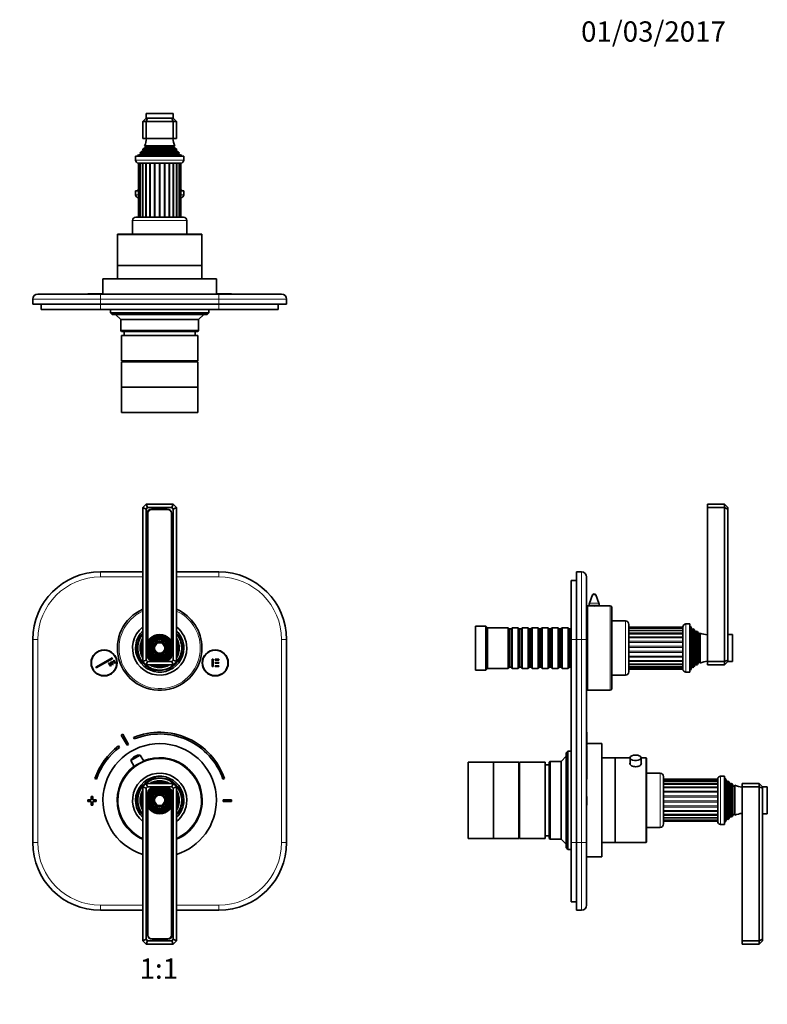
# Model space of a CAD drawing. Units: millimetres. Extents: x 0 to 769, y 0 to 1164.
# Drawn here: x 327 to 769, y 582 to 1164 of the extents above; entities that cross this region are included whole.
import ezdxf
from ezdxf import colors
from ezdxf.entities.mleader import LeaderData, LeaderLine
from ezdxf.enums import TextEntityAlignment as Align
from ezdxf.math import Vec2, Vec3

# ---------------------------------------------------------------- set-up
doc = ezdxf.new("R2010")
doc.units = ezdxf.units.MM
for name, color, linetype in [('DV1_Défaut', 7, 'Continuous'), ('DV2_Défaut', 7, 'Continuous'), ('DV4_Défaut', 7, 'Continuous'), ('Défaut', 7, 'Continuous')]:
    doc.layers.add(name, color=color, linetype=linetype)
doc.styles.add('SEACAD_ArialB', font='arialbd.ttf')

# ---------------------------------------------------------------- blocks, each defined once
blk = doc.blocks.new('_DOT')
at = {"color": 0}
blk.add_line((0, 0), (-1, 0), dxfattribs=at)
at = {"color": 0, "const_width": 0.333}
blk.add_lwpolyline([(-0.1665, 0, 1), (0.1665, 0, 1)], format="xyb", close=True, dxfattribs=at)
blk = doc.blocks.new('SE')
at = {"layer": 'DV1_Défaut', "color": 7, "linetype": 'Continuous', "lineweight": 35}
for p, q in [((399.64, 875.65), (401.64, 877.65)), ((399.64, 784.65), (399.64, 875.65)), ((401.64, 874.82), (399.64, 875.65)), ((401.64, 877.65), (417.64, 877.65)), ((402.47, 875.65), (401.64, 877.65)), ((402.47, 875.65), (401.64, 874.82)), ((401.64, 874.82), (401.64, 785.48)), ((416.82, 875.65), (402.47, 875.65)), ((414.05, 874.8), (404.75, 874.8)), ((414.29, 874.55), (404.99, 874.55)), ((416.82, 875.65), (417.64, 877.65)), ((417.64, 874.82), (416.82, 875.65)), ((417.64, 877.65), (419.64, 875.65)), ((419.64, 875.65), (417.64, 874.82)), ((417.64, 785.48), (417.64, 874.82)), ((419.64, 875.65), (419.64, 784.65)), ((402.25, 872.3), (402.25, 795.71)), ((402.74, 872.3), (402.74, 796.7)), ((416.54, 796.7), (416.54, 872.3)), ((416.55, 796.69), (416.55, 872.3)), ((374.64, 837.65), (399.64, 837.65)), ((419.64, 837.65), (444.64, 837.65)), ((334.64, 677.65), (334.64, 797.65)), ((484.64, 797.65), (484.64, 677.65)), ((371.91, 781.32), (381.66, 786.94)), ((381.91, 786.51), (372.16, 780.89)), ((381.66, 786.94), (381.91, 786.51)), ((402.25, 789.59), (402.25, 788)), ((402.74, 788.6), (402.74, 788)), ((416.54, 788), (416.54, 788.6)), ((416.55, 788), (416.55, 788.62)), ((440.6, 786.06), (440.6, 781.64)), ((441.2, 786.06), (440.6, 786.06)), ((441.2, 781.64), (441.2, 786.06)), ((442.49, 786.06), (444.5, 786.06)), ((442.49, 785.54), (442.49, 786.06)), ((444.5, 786.06), (444.5, 785.54)), ((372.16, 780.89), (371.91, 781.32)), ((379.5, 783.68), (379.93, 783.93)), ((380.5, 781.95), (379.5, 783.68)), ((379.93, 783.93), (380.93, 782.2)), ((380.93, 782.2), (380.5, 781.95)), ((380.8, 784.43), (381.23, 784.68)), ((381.8, 782.7), (380.8, 784.43)), ((381.23, 784.68), (382.23, 782.95)), ((382.23, 782.95), (381.8, 782.7)), ((382.1, 785.18), (382.53, 785.43)), ((383.1, 783.45), (382.1, 785.18)), ((382.53, 785.43), (383.53, 783.7)), ((383.53, 783.7), (383.1, 783.45)), ((401.64, 785.48), (399.64, 784.65)), ((401.64, 782.65), (399.64, 784.65)), ((401.64, 785.48), (402.47, 784.65)), ((401.64, 782.65), (402.47, 784.65)), ((417.64, 782.65), (401.64, 782.65)), ((402.47, 784.65), (416.82, 784.65)), ((404.75, 785.5), (406.06, 785.5)), ((404.99, 785.75), (405.6, 785.75)), ((413.23, 785.5), (414.05, 785.5)), ((413.69, 785.75), (414.29, 785.75)), ((416.82, 784.65), (417.64, 785.48)), ((417.64, 782.65), (416.82, 784.65)), ((419.64, 784.65), (417.64, 785.48)), ((419.64, 784.65), (417.64, 782.65)), ((440.6, 781.64), (441.2, 781.64)), ((444.5, 785.54), (442.49, 785.54)), ((444.5, 784.17), (442.49, 784.17)), ((442.49, 784.17), (442.49, 783.65)), ((442.49, 783.65), (444.5, 783.65)), ((442.49, 782.15), (442.49, 781.64)), ((444.5, 782.15), (442.49, 782.15)), ((442.49, 781.64), (444.5, 781.64)), ((444.5, 783.65), (444.5, 784.17)), ((444.5, 781.64), (444.5, 782.15)), ((386.98, 741.23), (390.44, 735.14)), ((391.31, 735.63), (387.85, 741.72)), ((394.26, 739.81), (394.64, 738.89)), ((385.94, 733.95), (385.34, 734.75)), ((392.54, 726.18), (398.19, 729.39)), ((395.03, 728.62), (394.82, 728.5)), ((400.23, 725.81), (398.19, 729.39)), ((392.54, 726.18), (394.57, 722.6)), ((371.34, 715.51), (372.29, 715.19)), ((399.64, 710.65), (401.64, 712.65)), ((399.64, 619.65), (399.64, 710.65)), ((399.64, 710.65), (401.64, 709.82)), ((401.64, 712.65), (417.64, 712.65)), ((401.64, 712.65), (402.47, 710.65)), ((402.47, 710.65), (401.64, 709.82)), ((416.82, 710.65), (402.47, 710.65)), ((417.64, 712.65), (416.82, 710.65)), ((417.64, 709.82), (416.82, 710.65)), ((417.64, 712.65), (419.64, 710.65)), ((417.64, 709.82), (419.64, 710.65)), ((419.64, 710.65), (419.64, 619.65)), ((447, 715.19), (447.95, 715.51)), ((370.14, 704.85), (369.14, 704.85)), ((369.14, 704.85), (369.14, 702.85)), ((370.14, 702.85), (370.14, 704.85)), ((401.64, 709.82), (401.64, 620.48)), ((402.74, 707.3), (402.74, 706.7)), ((402.74, 707.3), (402.74, 706.69)), ((405.6, 709.55), (404.99, 709.55)), ((406.06, 709.8), (405.24, 709.8)), ((414.54, 709.8), (413.23, 709.8)), ((414.29, 709.55), (413.69, 709.55)), ((416.54, 706.7), (416.54, 707.3)), ((417.04, 705.71), (417.04, 707.3)), ((417.64, 620.48), (417.64, 709.82)), ((369.14, 702.85), (367.14, 702.85)), ((367.14, 702.85), (367.14, 701.85)), ((367.14, 701.85), (369.14, 701.85)), ((369.14, 701.85), (369.14, 699.85)), ((369.14, 699.85), (370.14, 699.85)), ((372.14, 702.85), (370.14, 702.85)), ((370.14, 699.85), (370.14, 701.85)), ((370.14, 701.85), (372.14, 701.85)), ((372.14, 701.85), (372.14, 702.85)), ((402.74, 698.62), (402.74, 623)), ((402.74, 698.6), (402.74, 623)), ((416.54, 623), (416.54, 698.6)), ((417.04, 623), (417.04, 699.59)), ((447.14, 702.85), (447.14, 701.85)), ((452.14, 702.85), (447.14, 702.85)), ((447.14, 701.85), (452.14, 701.85)), ((452.14, 701.85), (452.14, 702.85)), ((399.64, 637.65), (374.64, 637.65)), ((444.64, 637.65), (419.64, 637.65)), ((399.64, 619.65), (401.64, 620.48)), ((401.64, 617.65), (399.64, 619.65)), ((401.64, 620.48), (402.47, 619.65)), ((402.47, 619.65), (401.64, 617.65)), ((417.64, 617.65), (401.64, 617.65)), ((402.47, 619.65), (416.82, 619.65)), ((404.99, 620.75), (414.29, 620.75)), ((405.24, 620.5), (414.54, 620.5)), ((416.82, 619.65), (417.64, 620.48)), ((416.82, 619.65), (417.64, 617.65)), ((417.64, 620.48), (419.64, 619.65)), ((419.64, 619.65), (417.64, 617.65))]:
    blk.add_line(p, q, dxfattribs=at)
at = {"layer": 'DV1_Défaut', "color": 7, "linetype": 'Continuous', "lineweight": 18}
for p, q in [((374.64, 834.65), (374.64, 837.65)), ((399.64, 834.65), (374.64, 834.65)), ((444.64, 834.65), (419.64, 834.65)), ((444.64, 837.65), (444.64, 834.65)), ((337.64, 797.65), (334.64, 797.65)), ((337.64, 797.65), (337.64, 677.65)), ((481.64, 677.65), (481.64, 797.65)), ((484.64, 797.65), (481.64, 797.65)), ((337.64, 677.65), (334.64, 677.65)), ((484.64, 677.65), (481.64, 677.65)), ((374.64, 640.65), (399.64, 640.65)), ((374.64, 640.65), (374.64, 637.65)), ((419.64, 640.65), (444.64, 640.65)), ((444.64, 637.65), (444.64, 640.65))]:
    blk.add_line(p, q, dxfattribs=at)
at = {"layer": 'DV1_Défaut', "color": 7, "linetype": 'Continuous', "lineweight": 35}
for centre, radius in [((409.64, 792.65), 8), ((409.64, 792.65), 7.46), ((409.64, 792.65), 6.54), ((409.64, 792.65), 5.71), ((409.64, 792.65), 4.79), ((409.64, 792.65), 3.96), ((409.64, 792.65), 3.04), ((376.8, 783.85), 7.7), ((376.8, 783.85), 7.5), ((442.49, 783.85), 7.7), ((442.49, 783.85), 7.5), ((409.64, 702.65), 8), ((409.64, 702.65), 7.46), ((409.64, 702.65), 6.54), ((409.64, 702.65), 5.71), ((409.64, 702.65), 4.79), ((409.64, 702.65), 3.96), ((409.64, 702.65), 3.04)]:
    blk.add_circle(centre, radius, dxfattribs=at)
at = {"layer": 'DV1_Défaut', "color": 7, "linetype": 'Continuous', "lineweight": 18}
for centre, radius in [((409.64, 792.65), 7.7), ((409.64, 792.65), 7.17), ((409.64, 792.65), 6.83), ((409.64, 792.65), 5.42), ((409.64, 792.65), 5.08), ((409.64, 792.65), 3.67), ((409.64, 792.65), 3.33), ((409.64, 702.65), 7.7), ((409.64, 702.65), 7.17), ((409.64, 702.65), 6.83), ((409.64, 702.65), 5.42), ((409.64, 702.65), 5.08), ((409.64, 702.65), 3.67), ((409.64, 702.65), 3.33)]:
    blk.add_circle(centre, radius, dxfattribs=at)
at = {"layer": 'DV1_Défaut', "color": 7, "linetype": 'Continuous', "lineweight": 35}
for centre, radius, start, end in [((404.75, 872.3), 2.5, 90, 180), ((404.99, 872.3), 2.25, 90, 180), ((414.05, 872.3), 2.5, 0, 90), ((414.29, 872.3), 2.25, 0, 90), ((374.64, 797.65), 40, 90, 180), ((444.64, 797.65), 40, 0, 90), ((409.64, 792.65), 25, 113.57818, 0), ((409.64, 792.65), 25, 0, 66.42182), ((409.64, 792.65), 16, 128.68219, 0), ((409.64, 792.65), 16, 0, 51.31781), ((409.64, 792.65), 14.25, 134.56793, 0), ((409.64, 792.65), 13.25, 139.00065, 0), ((409.64, 792.65), 13, 140.28486, 0), ((409.64, 792.65), 11.55, 149.99431, 210.00569), ((409.64, 792.65), 14.25, 0, 45.43207), ((409.64, 792.65), 13.25, 0, 40.99935), ((409.64, 792.65), 13, 0, 39.71514), ((409.64, 792.65), 11.55, 0, 30.00569), ((409.64, 792.65), 10.96, 155.89233, 204.10767), ((409.64, 792.65), 10.05, 174.5486, 185.4514), ((409.64, 792.65), 10.96, 0, 24.10767), ((409.64, 792.65), 10.05, 0, 5.4514), ((409.64, 792.65), 11.55, 329.99431, 0), ((409.64, 792.65), 10.96, 335.89233, 0), ((409.64, 792.65), 10.05, 354.5486, 0), ((404.75, 788), 2.5, 180, 270), ((404.99, 788), 2.25, 180, 270), ((414.05, 788), 2.5, 270, 0), ((414.29, 788), 2.25, 270, 0), ((409.64, 792.65), 11.55, 239.99431, 300.00569), ((409.64, 792.65), 10.96, 245.89233, 294.10767), ((409.64, 792.65), 10.05, 264.5486, 275.4514), ((409.64, 702.35), 45, 118.96414, 120.2374), ((409.64, 702.35), 40.5, 18.96557, 112.33165), ((409.64, 702.35), 39.5, 18.96557, 112.33165), ((409.64, 702.35), 40.5, 126.8699, 161.03443), ((409.64, 702.35), 39.5, 126.8699, 161.03443), ((409.64, 702.65), 33.5, 0, 252.63202), ((409.64, 702.35), 38, 118.84686, 120.35468), ((409.64, 702.65), 25, 0, 246.42182), ((397.72, 723.39), 5.88, 119.60077, 151.74442), ((397.93, 723.51), 5.88, 87.45712, 119.60077), ((409.64, 702.65), 25.15, 0, 112.17598), ((409.64, 702.65), 25.15, 127.02556, 246.57088), ((409.64, 702.65), 16, 0, 231.31781), ((409.64, 702.65), 14.25, 0, 225.43207), ((409.64, 702.65), 13.25, 0, 220.99935), ((409.64, 702.65), 13, 0, 219.71514), ((409.64, 702.65), 11.55, 59.99431, 120.00569), ((409.64, 702.65), 10.96, 65.89233, 114.10767), ((409.64, 702.65), 10.05, 84.5486, 95.4514), ((409.64, 702.65), 11.55, 149.99431, 210.00569), ((409.64, 702.65), 10.96, 155.89233, 204.10767), ((405.24, 707.3), 2.5, 90, 180), ((404.99, 707.3), 2.25, 90, 180), ((414.29, 707.3), 2.25, 0, 90), ((414.54, 707.3), 2.5, 0, 90), ((409.64, 702.65), 11.55, 0, 30.00569), ((409.64, 702.65), 10.96, 0, 24.10767), ((409.64, 702.65), 10.05, 174.5486, 185.4514), ((409.64, 702.65), 10.05, 0, 5.4514), ((409.64, 702.65), 25, 293.57818, 0), ((409.64, 702.65), 33.5, 287.36798, 0), ((409.64, 702.65), 25.15, 293.42912, 0), ((409.64, 702.65), 16, 308.68219, 0), ((409.64, 702.65), 14.25, 314.56793, 0), ((409.64, 702.65), 13.25, 319.00065, 0), ((409.64, 702.65), 13, 320.28486, 0), ((409.64, 702.65), 11.55, 329.99431, 0), ((409.64, 702.65), 10.96, 335.89233, 0), ((409.64, 702.65), 10.05, 354.5486, 0), ((374.64, 677.65), 40, 180, 270), ((444.64, 677.65), 40, 270, 0), ((404.99, 623), 2.25, 180, 270), ((405.24, 623), 2.5, 180, 270), ((414.29, 623), 2.25, 270, 0), ((414.54, 623), 2.5, 270, 0)]:
    blk.add_arc(centre, radius, start, end, dxfattribs=at)
at = {"layer": 'DV1_Défaut', "color": 7, "linetype": 'Continuous', "lineweight": 18}
for centre, radius, start, end in [((374.64, 797.65), 37, 90, 180), ((444.64, 797.65), 37, 0, 90), ((409.64, 792.65), 24, 114.62432, 0), ((409.64, 792.65), 24, 0, 65.37568), ((409.64, 702.65), 24.5, 0, 245.91049), ((409.64, 702.65), 24.5, 294.08951, 0), ((374.64, 677.65), 37, 180, 270), ((444.64, 677.65), 37, 270, 0)]:
    blk.add_arc(centre, radius, start, end, dxfattribs=at)
blk = doc.blocks.new('SE1')
at = {"layer": 'DV2_Défaut', "color": 7, "linetype": 'Continuous', "lineweight": 18}
for p, q in [((417.64, 1108.36), (401.64, 1108.36)), ((418.14, 1089.2), (401.14, 1089.2)), ((418.14, 1088.51), (401.14, 1088.51)), ((421.02, 1084.58), (398.27, 1084.58)), ((420.97, 1085.1), (398.32, 1085.1)), ((419.49, 1087.12), (399.79, 1087.12)), ((419.49, 1086.6), (399.79, 1086.6)), ((395.39, 1081.06), (423.89, 1081.06)), ((398.15, 1047.36), (398.15, 1079.36)), ((399.34, 1047.36), (399.34, 1079.36)), ((401.19, 1047.36), (401.19, 1079.36)), ((403.56, 1047.36), (403.56, 1079.36)), ((404.2, 1047.36), (404.2, 1079.36)), ((406.31, 1047.36), (406.31, 1079.36)), ((407.02, 1047.36), (407.02, 1079.36)), ((409.28, 1047.36), (409.28, 1079.36)), ((410.01, 1047.36), (410.01, 1079.36)), ((412.27, 1047.36), (412.27, 1079.36)), ((412.97, 1047.36), (412.97, 1079.36)), ((415.09, 1047.36), (415.09, 1079.36)), ((415.73, 1047.36), (415.73, 1079.36)), ((418.1, 1047.36), (418.1, 1079.36)), ((419.94, 1047.36), (419.94, 1079.36)), ((421.14, 1047.36), (421.14, 1079.36)), ((395.39, 1060.56), (397.17, 1060.56)), ((422.12, 1060.56), (423.89, 1060.56)), ((425.64, 1045.36), (393.64, 1045.36)), ((434.64, 1036.86), (384.64, 1036.86)), ((374.64, 1001.86), (374.64, 998.86)), ((444.64, 998.86), (444.64, 1001.86)), ((374.64, 998.86), (334.64, 998.86)), ((374.64, 998.86), (374.64, 995.86)), ((444.64, 998.86), (374.64, 998.86)), ((374.64, 992.86), (374.64, 995.86)), ((444.64, 995.86), (444.64, 998.86)), ((484.64, 998.86), (444.64, 998.86)), ((444.64, 992.86), (444.64, 995.86))]:
    blk.add_line(p, q, dxfattribs=at)
at = {"layer": 'DV2_Défaut', "color": 7, "linetype": 'Continuous', "lineweight": 35}
for p, q in [((401.64, 1108.36), (401.64, 1105.86)), ((401.94, 1108.66), (417.34, 1108.66)), ((417.64, 1105.86), (417.64, 1108.36)), ((399.64, 1103.86), (401.64, 1105.86)), ((399.64, 1103.86), (399.64, 1093.86)), ((401.64, 1103.86), (399.64, 1103.86)), ((401.64, 1105.86), (402.47, 1105.86)), ((402.47, 1105.86), (401.64, 1103.86)), ((401.64, 1103.86), (401.64, 1093.86)), ((417.64, 1103.86), (401.64, 1103.86)), ((402.47, 1105.86), (416.82, 1105.86)), ((416.82, 1105.86), (417.64, 1105.86)), ((416.82, 1105.86), (417.64, 1103.86)), ((417.64, 1105.86), (419.64, 1103.86)), ((417.64, 1103.86), (417.64, 1093.86)), ((419.64, 1103.86), (417.64, 1103.86)), ((419.64, 1103.86), (419.64, 1093.86)), ((401.64, 1093.86), (399.64, 1093.86)), ((401.14, 1088.51), (399.96, 1087.83)), ((400.76, 1089.43), (418.53, 1089.43)), ((400.76, 1089.43), (401.14, 1089.2)), ((417.64, 1093.86), (401.64, 1093.86)), ((419.64, 1093.86), (417.64, 1093.86)), ((418.14, 1089.2), (418.53, 1089.43)), ((419.33, 1087.83), (418.14, 1088.51)), ((423.89, 1083.36), (395.39, 1083.36)), ((395.39, 1083.36), (395.39, 1081.06)), ((398.27, 1084.58), (396.64, 1083.86)), ((422.64, 1083.86), (396.64, 1083.86)), ((396.64, 1083.86), (396.64, 1083.36)), ((421.19, 1085.26), (398.1, 1085.26)), ((398.1, 1085.26), (398.32, 1085.1)), ((399.79, 1086.6), (398.69, 1085.96)), ((420.6, 1085.96), (398.69, 1085.96)), ((399.6, 1087.23), (419.69, 1087.23)), ((399.6, 1087.23), (399.79, 1087.12)), ((419.33, 1087.83), (399.96, 1087.83)), ((419.49, 1087.12), (419.69, 1087.23)), ((420.6, 1085.96), (419.49, 1086.6)), ((420.97, 1085.1), (421.19, 1085.26)), ((422.64, 1083.86), (421.02, 1084.58)), ((422.64, 1083.36), (422.64, 1083.86)), ((423.89, 1081.06), (423.89, 1083.36)), ((422.19, 1079.36), (397.09, 1079.36)), ((397.17, 1079.36), (397.17, 1047.36)), ((397.34, 1079.36), (397.34, 1047.36)), ((398.2, 1079.36), (398.2, 1047.36)), ((399.69, 1079.36), (399.69, 1047.36)), ((401.72, 1047.36), (401.72, 1079.36)), ((417.57, 1047.36), (417.57, 1079.36)), ((419.6, 1047.36), (419.6, 1079.36)), ((421.09, 1047.36), (421.09, 1079.36)), ((421.95, 1047.36), (421.95, 1079.36)), ((422.12, 1047.36), (422.12, 1079.36)), ((397.17, 1062.86), (395.39, 1062.86)), ((395.39, 1062.86), (395.39, 1060.56)), ((397.17, 1063.59), (396.64, 1063.36)), ((397.17, 1063.36), (396.64, 1063.36)), ((396.64, 1063.36), (396.64, 1062.86)), ((422.64, 1063.36), (422.12, 1063.59)), ((422.64, 1063.36), (422.12, 1063.36)), ((423.89, 1062.86), (422.12, 1062.86)), ((422.64, 1062.86), (422.64, 1063.36)), ((423.89, 1060.56), (423.89, 1062.86)), ((397.17, 1058.86), (397.09, 1058.86)), ((422.19, 1058.86), (422.12, 1058.86)), ((393.64, 1045.36), (393.64, 1037.36)), ((395.64, 1047.36), (423.64, 1047.36)), ((425.64, 1037.36), (425.64, 1045.36)), ((384.64, 1036.86), (384.64, 1018.86)), ((385.14, 1037.36), (434.14, 1037.36)), ((434.64, 1018.86), (434.64, 1036.86)), ((384.64, 1018.86), (434.64, 1018.86)), ((434.64, 1018.86), (384.64, 1018.86)), ((384.64, 1018.86), (384.64, 1010.86)), ((434.64, 1010.86), (434.64, 1018.86)), ((443.14, 1010.86), (376.14, 1010.86)), ((376.14, 1010.86), (376.14, 1001.86)), ((443.14, 1001.86), (443.14, 1010.86)), ((337.64, 1001.86), (374.64, 1001.86)), ((367.14, 1001.96), (369.14, 1001.96)), ((367.14, 1001.96), (367.14, 1001.86)), ((369.14, 1001.96), (370.14, 1001.96)), ((369.14, 1001.96), (369.14, 1001.86)), ((370.14, 1001.96), (372.14, 1001.96)), ((370.14, 1001.96), (370.14, 1001.86)), ((372.14, 1001.96), (372.14, 1001.86)), ((372.14, 1001.96), (372.29, 1001.96)), ((372.29, 1001.96), (372.29, 1001.86)), ((372.29, 1001.96), (376.14, 1001.96)), ((374.64, 1001.86), (444.64, 1001.86)), ((443.14, 1001.96), (447, 1001.96)), ((444.64, 1001.86), (481.64, 1001.86)), ((447, 1001.96), (447, 1001.86)), ((447, 1001.96), (447.14, 1001.96)), ((447.14, 1001.96), (447.14, 1001.86)), ((447.14, 1001.96), (452.14, 1001.96)), ((452.14, 1001.96), (452.14, 1001.86)), ((334.64, 995.86), (334.64, 998.86)), ((374.64, 995.86), (334.64, 995.86)), ((339.64, 992.86), (339.64, 995.86)), ((374.64, 995.86), (444.64, 995.86)), ((484.64, 995.86), (444.64, 995.86)), ((479.64, 992.86), (479.64, 995.86)), ((484.64, 998.86), (484.64, 995.86)), ((374.64, 992.86), (339.64, 992.86)), ((444.64, 992.86), (374.64, 992.86)), ((380.64, 992.86), (380.64, 990.86)), ((380.64, 990.86), (438.64, 990.86)), ((380.64, 990.86), (381.64, 989.86)), ((437.64, 989.86), (381.64, 989.86)), ((383.64, 989.86), (386.64, 986.86)), ((432.64, 986.86), (435.64, 989.86)), ((437.64, 989.86), (438.64, 990.86)), ((438.64, 990.86), (438.64, 992.86)), ((479.64, 992.86), (444.64, 992.86)), ((432.64, 986.86), (386.64, 986.86)), ((386.64, 986.86), (386.64, 980.36)), ((432.64, 980.36), (432.64, 986.86)), ((386.64, 980.36), (432.64, 980.36)), ((386.64, 980.36), (387.14, 979.86)), ((432.14, 979.86), (387.14, 979.86)), ((388.64, 979.86), (388.64, 977.36)), ((430.64, 977.36), (430.64, 979.86)), ((432.14, 979.86), (432.64, 980.36)), ((432.14, 977.36), (387.14, 977.36)), ((387.14, 977.36), (387.14, 962.36)), ((432.14, 962.36), (432.14, 977.36)), ((432.14, 962.36), (387.14, 962.36)), ((432.14, 961.86), (387.14, 961.86)), ((387.14, 961.86), (387.14, 946.86)), ((388.64, 962.36), (388.64, 961.86)), ((430.64, 961.86), (430.64, 962.36)), ((432.14, 946.86), (432.14, 961.86)), ((432.14, 946.86), (387.14, 946.86)), ((432.14, 946.86), (387.14, 946.86)), ((387.14, 946.86), (387.14, 931.86)), ((432.14, 931.86), (432.14, 946.86)), ((432.14, 931.86), (387.14, 931.86))]:
    blk.add_line(p, q, dxfattribs=at)
for centre, radius, start, end in [((401.94, 1108.36), 0.3, 90, 180), ((417.34, 1108.36), 0.3, 0, 90), ((386.97, 1095.32), 15, 336.87407, 354.41625), ((400.94, 1088.86), 0.4, 300, 60), ((432.32, 1095.32), 15, 185.58375, 203.12593), ((418.34, 1088.86), 0.4, 120, 240), ((386.97, 1095.32), 15, 317.90866, 321.40288), ((398.14, 1084.86), 0.3, 294.11091, 54.11091), ((386.97, 1095.32), 15, 327.37594, 330.05244), ((399.64, 1086.86), 0.3, 300, 60), ((432.32, 1095.32), 15, 209.94756, 212.62406), ((419.64, 1086.86), 0.3, 120, 240), ((432.32, 1095.32), 15, 218.59712, 222.09134), ((421.14, 1084.86), 0.3, 125.88909, 245.88909), ((397.09, 1081.06), 1.7, 180, 270), ((422.19, 1081.06), 1.7, 270, 0), ((397.09, 1060.56), 1.7, 180, 270), ((422.19, 1060.56), 1.7, 270, 0), ((395.64, 1045.36), 2, 90, 180), ((423.64, 1045.36), 2, 0, 90), ((385.14, 1036.86), 0.5, 90, 180), ((434.14, 1036.86), 0.5, 0, 90), ((337.64, 998.86), 3, 90, 180), ((481.64, 998.86), 3, 0, 90)]:
    blk.add_arc(centre, radius, start, end, dxfattribs=at)
blk = doc.blocks.new('SE3')
at = {"layer": 'DV4_Défaut', "color": 7, "linetype": 'Continuous', "lineweight": 35}
for p, q in [((733.3, 875.65), (733.3, 877.65)), ((743.3, 877.65), (733.3, 877.65)), ((733.3, 784.65), (733.3, 875.65)), ((743.3, 875.65), (733.3, 875.65)), ((743.3, 875.65), (743.3, 877.65)), ((745.3, 875.65), (743.3, 877.65)), ((743.3, 784.65), (743.3, 875.65)), ((745.3, 874.82), (743.3, 875.65)), ((745.3, 875.65), (745.3, 874.82)), ((745.3, 874.82), (745.3, 785.48)), ((652.8, 797.65), (652.8, 832.65)), ((652.8, 832.65), (655.8, 832.65)), ((655.8, 837.65), (658.8, 837.65)), ((655.8, 797.65), (655.8, 837.65)), ((661.8, 834.65), (661.8, 797.65)), ((665.36, 824.01), (663.5, 819.17)), ((669.1, 819.17), (667.23, 824.01)), ((662.3, 767.65), (662.3, 817.65)), ((663.2, 817.65), (662.3, 817.65)), ((663.3, 818.09), (663.3, 817.64)), ((669.3, 817.64), (669.3, 818.09)), ((675.8, 817.65), (669.36, 817.65)), ((676.8, 768.65), (676.8, 816.65)), ((596.3, 779.65), (596.3, 805.65)), ((602.3, 805.65), (596.3, 805.65)), ((602.3, 779.65), (602.3, 805.65)), ((603.3, 804.65), (602.3, 805.65)), ((603.3, 780.65), (603.3, 804.65)), ((615.5, 804.65), (603.3, 804.65)), ((615.5, 780.65), (615.5, 804.65)), ((616.2, 803.95), (615.5, 804.65)), ((616.2, 803.95), (616.2, 781.35)), ((617.2, 803.95), (616.2, 803.95)), ((617.9, 804.65), (617.2, 803.95)), ((617.2, 803.95), (617.2, 781.35)), ((617.9, 804.65), (617.9, 780.65)), ((621.4, 804.65), (617.9, 804.65)), ((621.4, 780.65), (621.4, 804.65)), ((622.1, 803.95), (621.4, 804.65)), ((622.1, 803.95), (622.1, 781.35)), ((623.1, 803.95), (622.1, 803.95)), ((623.8, 804.65), (623.1, 803.95)), ((623.1, 803.95), (623.1, 781.35)), ((623.8, 804.65), (623.8, 780.65)), ((627.3, 804.65), (623.8, 804.65)), ((627.3, 780.65), (627.3, 804.65)), ((628, 803.95), (627.3, 804.65)), ((628, 803.95), (628, 781.35)), ((629, 803.95), (628, 803.95)), ((629.7, 804.65), (629, 803.95)), ((629, 803.95), (629, 781.35)), ((629.7, 804.65), (629.7, 780.65)), ((633.2, 804.65), (629.7, 804.65)), ((633.2, 780.65), (633.2, 804.65)), ((633.9, 803.95), (633.2, 804.65)), ((633.9, 803.95), (633.9, 781.35)), ((634.9, 803.95), (633.9, 803.95)), ((635.6, 804.65), (634.9, 803.95)), ((634.9, 803.95), (634.9, 781.35)), ((635.6, 804.65), (635.6, 780.65)), ((639.1, 804.65), (635.6, 804.65)), ((639.1, 780.65), (639.1, 804.65)), ((639.8, 803.95), (639.1, 804.65)), ((639.8, 803.95), (639.8, 781.35)), ((640.8, 803.95), (639.8, 803.95)), ((641.5, 804.65), (640.8, 803.95)), ((640.8, 803.95), (640.8, 781.35)), ((641.5, 804.65), (641.5, 780.65)), ((645, 804.65), (641.5, 804.65)), ((645, 780.65), (645, 804.65)), ((645.7, 803.95), (645, 804.65)), ((645.7, 803.95), (645.7, 781.35)), ((646.7, 803.95), (645.7, 803.95)), ((647.4, 804.65), (646.7, 803.95)), ((646.7, 803.95), (646.7, 781.35)), ((647.4, 804.65), (647.4, 780.65)), ((650.9, 804.65), (647.4, 804.65)), ((650.9, 780.65), (650.9, 804.65)), ((651.6, 803.95), (650.9, 804.65)), ((651.6, 803.95), (651.6, 781.35)), ((652.6, 803.95), (651.6, 803.95)), ((652.8, 804.15), (652.6, 803.95)), ((652.6, 803.95), (652.6, 781.35)), ((662.3, 807.65), (661.8, 807.65)), ((676.8, 792.65), (676.8, 808.65)), ((684.8, 808.65), (676.8, 808.65)), ((686.8, 806.65), (686.8, 778.65)), ((718.8, 805.07), (686.8, 805.07)), ((718.8, 804.37), (686.8, 804.37)), ((718.8, 780.1), (718.8, 805.2)), ((722.8, 806.9), (720.5, 806.9)), ((722.8, 778.4), (722.8, 806.9)), ((723.3, 805.65), (722.8, 805.65)), ((723.3, 779.65), (723.3, 805.65)), ((724.02, 804.03), (723.3, 805.65)), ((724.7, 804.2), (724.54, 803.98)), ((724.7, 781.1), (724.7, 804.2)), ((725.4, 781.7), (725.4, 803.61)), ((726.04, 802.5), (725.4, 803.61)), ((652.8, 677.65), (652.8, 797.65)), ((655.8, 797.65), (655.8, 677.65)), ((661.8, 797.65), (661.8, 677.65)), ((718.8, 803.03), (686.8, 803.03)), ((718.8, 801.13), (686.8, 801.13)), ((726.67, 802.7), (726.56, 802.5)), ((726.67, 802.7), (726.67, 782.61)), ((727.27, 782.97), (727.27, 802.33)), ((727.95, 801.15), (727.27, 802.33)), ((728.87, 801.54), (728.64, 801.15)), ((728.87, 801.54), (728.87, 783.77)), ((747.8, 800.65), (745.3, 800.65)), ((748.1, 800.35), (748.1, 784.95)), ((602.3, 779.65), (603.3, 780.65)), ((603.3, 780.65), (615.5, 780.65)), ((615.5, 780.65), (616.2, 781.35)), ((616.2, 781.35), (617.2, 781.35)), ((617.2, 781.35), (617.9, 780.65)), ((617.9, 780.65), (621.4, 780.65)), ((621.4, 780.65), (622.1, 781.35)), ((622.1, 781.35), (623.1, 781.35)), ((623.1, 781.35), (623.8, 780.65)), ((623.8, 780.65), (627.3, 780.65)), ((627.3, 780.65), (628, 781.35)), ((628, 781.35), (629, 781.35)), ((629, 781.35), (629.7, 780.65)), ((629.7, 780.65), (633.2, 780.65)), ((633.2, 780.65), (633.9, 781.35)), ((633.9, 781.35), (634.9, 781.35)), ((634.9, 781.35), (635.6, 780.65)), ((635.6, 780.65), (639.1, 780.65)), ((639.1, 780.65), (639.8, 781.35)), ((639.8, 781.35), (640.8, 781.35)), ((640.8, 781.35), (641.5, 780.65)), ((641.5, 780.65), (645, 780.65)), ((645, 780.65), (645.7, 781.35)), ((645.7, 781.35), (646.7, 781.35)), ((646.7, 781.35), (647.4, 780.65)), ((647.4, 780.65), (650.9, 780.65)), ((650.9, 780.65), (651.6, 781.35)), ((651.6, 781.35), (652.6, 781.35)), ((652.6, 781.35), (652.8, 781.15)), ((686.8, 783.16), (718.8, 783.16)), ((686.8, 781.53), (718.8, 781.53)), ((686.8, 780.5), (718.8, 780.5)), ((686.8, 780.15), (718.8, 780.15)), ((723.3, 779.65), (724.02, 781.28)), ((724.54, 781.33), (724.7, 781.1)), ((725.4, 781.7), (726.04, 782.8)), ((726.56, 782.8), (726.67, 782.61)), ((727.27, 782.97), (727.95, 784.15)), ((728.64, 784.15), (728.87, 783.77)), ((733.3, 782.65), (733.3, 784.65)), ((743.3, 784.65), (733.3, 784.65)), ((743.3, 782.65), (733.3, 782.65)), ((745.3, 785.48), (743.3, 784.65)), ((743.3, 782.65), (743.3, 784.65)), ((743.3, 782.65), (745.3, 784.65)), ((745.3, 785.48), (745.3, 784.65)), ((745.3, 784.65), (747.8, 784.65)), ((596.3, 779.65), (602.3, 779.65)), ((661.8, 777.65), (662.3, 777.65)), ((676.8, 776.65), (684.8, 776.65)), ((720.5, 778.4), (722.8, 778.4)), ((722.8, 779.65), (723.3, 779.65)), ((662.3, 767.65), (675.8, 767.65)), ((661.9, 742.85), (661.8, 742.85)), ((661.9, 741.72), (661.8, 741.72)), ((661.9, 741.23), (661.8, 741.23)), ((661.9, 741.72), (661.9, 742.85)), ((661.9, 741.72), (661.9, 741.23)), ((661.9, 741.23), (661.9, 735.14)), ((661.9, 735.14), (661.8, 735.14)), ((661.9, 734.75), (661.8, 734.75)), ((670.8, 736.15), (661.9, 736.15)), ((661.9, 734.75), (661.9, 715.51)), ((670.8, 669.15), (670.8, 736.15)), ((649.8, 728.65), (646.8, 725.65)), ((650.8, 731.65), (649.8, 730.65)), ((649.8, 674.65), (649.8, 730.65)), ((650.8, 731.65), (650.8, 673.65)), ((652.8, 731.65), (650.8, 731.65)), ((678.8, 727.65), (670.8, 727.65)), ((678.8, 727.65), (678.8, 677.65)), ((687.55, 727.65), (678.8, 727.65)), ((678.8, 677.65), (678.8, 727.65)), ((687.55, 727.78), (687.55, 723.92)), ((694.05, 723.92), (694.05, 727.78)), ((696.8, 727.65), (694.05, 727.65)), ((591.8, 680.15), (591.8, 725.15)), ((606.8, 725.15), (591.8, 725.15)), ((606.8, 680.15), (606.8, 725.15)), ((621.8, 725.15), (606.8, 725.15)), ((606.8, 680.15), (606.8, 725.15)), ((621.8, 680.15), (621.8, 725.15)), ((622.3, 723.65), (621.8, 723.65)), ((622.3, 680.15), (622.3, 725.15)), ((637.3, 725.15), (622.3, 725.15)), ((637.3, 680.15), (637.3, 725.15)), ((639.8, 723.65), (637.3, 723.65)), ((640.3, 725.65), (639.8, 725.15)), ((639.8, 680.15), (639.8, 725.15)), ((640.3, 725.65), (640.3, 679.65)), ((646.8, 725.65), (640.3, 725.65)), ((646.8, 679.65), (646.8, 725.65)), ((697.3, 727.15), (697.3, 678.15)), ((705.3, 718.65), (697.3, 718.65)), ((707.3, 688.65), (707.3, 716.65)), ((743.3, 716.9), (741, 716.9)), ((743.3, 688.4), (743.3, 716.9)), ((661.9, 715.51), (661.8, 715.51)), ((661.9, 715.19), (661.8, 715.19)), ((661.9, 715.51), (661.9, 715.19)), ((739.3, 715.15), (707.3, 715.15)), ((739.3, 714.8), (707.3, 714.8)), ((739.3, 713.78), (707.3, 713.78)), ((739.3, 712.14), (707.3, 712.14)), ((739.3, 690.1), (739.3, 715.2)), ((743.8, 715.65), (743.3, 715.65)), ((743.8, 689.65), (743.8, 715.65)), ((744.52, 714.03), (743.8, 715.65)), ((745.2, 714.2), (745.04, 713.98)), ((745.2, 691.1), (745.2, 714.2)), ((745.9, 691.7), (745.9, 713.61)), ((746.54, 712.5), (745.9, 713.61)), ((747.17, 712.7), (747.06, 712.5)), ((747.17, 692.61), (747.17, 712.7)), ((747.77, 692.97), (747.77, 712.33)), ((748.45, 711.15), (747.77, 712.33)), ((749.37, 711.54), (749.14, 711.15)), ((749.37, 693.77), (749.37, 711.54)), ((753.8, 710.65), (753.8, 712.65)), ((763.8, 712.65), (753.8, 712.65)), ((753.8, 619.65), (753.8, 710.65)), ((763.8, 710.65), (753.8, 710.65)), ((763.8, 710.65), (763.8, 712.65)), ((763.8, 712.65), (765.8, 710.65)), ((763.8, 619.65), (763.8, 710.65)), ((763.8, 710.65), (765.8, 709.82)), ((765.8, 710.65), (765.8, 709.82)), ((768.3, 710.65), (765.8, 710.65)), ((768.6, 694.95), (768.6, 710.35)), ((661.9, 704.85), (661.8, 704.85)), ((661.9, 704.85), (661.9, 702.85)), ((765.8, 709.82), (765.8, 620.48)), ((661.9, 702.85), (661.8, 702.85)), ((661.9, 701.85), (661.8, 701.85)), ((661.9, 699.85), (661.8, 699.85)), ((661.9, 702.85), (661.9, 701.85)), ((661.9, 701.85), (661.9, 699.85)), ((707.3, 694.18), (739.3, 694.18)), ((745.9, 691.7), (746.54, 692.8)), ((747.06, 692.8), (747.17, 692.61)), ((747.77, 692.97), (748.45, 694.15)), ((749.14, 694.15), (749.37, 693.77)), ((765.8, 694.65), (768.3, 694.65)), ((707.3, 692.27), (739.3, 692.27)), ((707.3, 690.93), (739.3, 690.93)), ((707.3, 690.24), (739.3, 690.24)), ((741, 688.4), (743.3, 688.4)), ((743.3, 689.65), (743.8, 689.65)), ((743.8, 689.65), (744.52, 691.28)), ((745.04, 691.33), (745.2, 691.1)), ((621.8, 681.65), (622.3, 681.65)), ((637.3, 681.65), (639.8, 681.65)), ((697.3, 686.65), (705.3, 686.65)), ((591.8, 680.15), (606.8, 680.15)), ((606.8, 680.15), (621.8, 680.15)), ((622.3, 680.15), (637.3, 680.15)), ((639.8, 680.15), (640.3, 679.65)), ((640.3, 679.65), (646.8, 679.65)), ((646.8, 679.65), (649.8, 676.65)), ((652.8, 642.65), (652.8, 677.65)), ((655.8, 637.65), (655.8, 677.65)), ((661.8, 677.65), (661.8, 640.65)), ((670.8, 677.65), (678.8, 677.65)), ((678.8, 677.65), (696.8, 677.65)), ((649.8, 674.65), (650.8, 673.65)), ((650.8, 673.65), (652.8, 673.65)), ((661.8, 669.15), (670.8, 669.15)), ((652.8, 642.65), (655.8, 642.65)), ((658.8, 637.65), (655.8, 637.65)), ((753.8, 617.65), (753.8, 619.65)), ((763.8, 619.65), (753.8, 619.65)), ((763.8, 617.65), (753.8, 617.65)), ((763.8, 619.65), (765.8, 620.48)), ((763.8, 617.65), (763.8, 619.65)), ((765.8, 619.65), (763.8, 617.65)), ((765.8, 620.48), (765.8, 619.65))]:
    blk.add_line(p, q, dxfattribs=at)
at = {"layer": 'DV4_Défaut', "color": 7, "linetype": 'Continuous', "lineweight": 18}
for p, q in [((658.8, 797.65), (658.8, 837.65)), ((665.36, 824.01), (667.23, 824.01)), ((663.3, 818.09), (669.3, 818.09)), ((663.5, 819.17), (669.1, 819.17)), ((675.8, 767.65), (675.8, 817.65)), ((684.8, 776.65), (684.8, 808.65)), ((686.8, 803.31), (718.8, 803.31)), ((720.5, 806.9), (720.5, 778.4)), ((724.02, 781.28), (724.02, 804.03)), ((724.54, 781.33), (724.54, 803.98)), ((652.8, 797.65), (655.8, 797.65)), ((658.8, 797.65), (655.8, 797.65)), ((658.8, 677.65), (658.8, 797.65)), ((661.8, 797.65), (658.8, 797.65)), ((686.8, 801.63), (718.8, 801.63)), ((686.8, 799.37), (718.8, 799.37)), ((686.8, 798.76), (718.8, 798.76)), ((726.04, 782.8), (726.04, 802.5)), ((726.56, 782.8), (726.56, 802.5)), ((727.95, 784.15), (727.95, 801.15)), ((728.64, 784.15), (728.64, 801.15)), ((747.8, 784.65), (747.8, 800.65)), ((686.8, 796.7), (718.8, 796.7)), ((686.8, 796), (718.8, 796)), ((686.8, 793.77), (718.8, 793.77)), ((686.8, 793.04), (718.8, 793.04)), ((686.8, 790.77), (718.8, 790.77)), ((686.8, 790.05), (718.8, 790.05)), ((686.8, 787.89), (718.8, 787.89)), ((686.8, 787.23), (718.8, 787.23)), ((686.8, 785.31), (718.8, 785.31)), ((686.8, 784.74), (718.8, 784.74)), ((686.8, 782.76), (718.8, 782.76)), ((686.8, 781.39), (718.8, 781.39)), ((696.8, 677.65), (696.8, 727.65)), ((705.3, 686.65), (705.3, 718.65)), ((741, 688.4), (741, 716.9)), ((707.3, 713.91), (739.3, 713.91)), ((707.3, 712.55), (739.3, 712.55)), ((707.3, 710.56), (739.3, 710.56)), ((744.52, 691.28), (744.52, 714.03)), ((745.04, 691.33), (745.04, 713.98)), ((746.54, 692.8), (746.54, 712.5)), ((747.06, 692.8), (747.06, 712.5)), ((748.45, 694.15), (748.45, 711.15)), ((749.14, 694.15), (749.14, 711.15)), ((768.3, 694.65), (768.3, 710.65)), ((707.3, 710), (739.3, 710)), ((707.3, 708.08), (739.3, 708.08)), ((707.3, 707.42), (739.3, 707.42)), ((707.3, 705.25), (739.3, 705.25)), ((707.3, 704.54), (739.3, 704.54)), ((707.3, 702.27), (739.3, 702.27)), ((707.3, 701.54), (739.3, 701.54)), ((707.3, 699.3), (739.3, 699.3)), ((707.3, 698.61), (739.3, 698.61)), ((707.3, 696.55), (739.3, 696.55)), ((707.3, 695.93), (739.3, 695.93)), ((707.3, 693.68), (739.3, 693.68)), ((707.3, 691.99), (739.3, 691.99)), ((652.8, 677.65), (655.8, 677.65)), ((655.8, 677.65), (658.8, 677.65)), ((658.8, 637.65), (658.8, 677.65)), ((661.8, 677.65), (658.8, 677.65))]:
    blk.add_line(p, q, dxfattribs=at)
at = {"layer": 'DV4_Défaut', "color": 7, "linetype": 'Continuous', "lineweight": 35}
for centre, radius, start, end in [((658.8, 834.65), 3, 0, 90), ((666.3, 823.65), 1, 90, 158.9112), ((666.3, 823.65), 1, 21.0888, 90), ((666.3, 842.45), 24.99, 262.87442, 277.12559), ((666.3, 818.09), 3, 158.9112, 180), ((666.3, 818.09), 3, 0, 21.0888), ((675.8, 816.65), 1, 0, 90), ((684.8, 806.65), 2, 0, 90), ((720.5, 805.2), 1.7, 90, 180), ((724.3, 804.15), 0.3, 204.11091, 324.11091), ((734.76, 815.33), 15, 227.90866, 231.40288), ((726.3, 802.65), 0.3, 210, 330), ((734.76, 815.33), 15, 237.37594, 240.05244), ((728.3, 801.35), 0.4, 210, 330), ((734.76, 815.33), 15, 246.87407, 264.41625), ((747.8, 800.35), 0.3, 0, 90), ((720.5, 780.1), 1.7, 180, 270), ((724.3, 781.15), 0.3, 35.88909, 155.88909), ((734.76, 769.97), 15, 128.59712, 132.09134), ((726.3, 782.65), 0.3, 30, 150), ((734.76, 769.97), 15, 119.94756, 122.62406), ((728.3, 783.95), 0.4, 30, 150), ((734.76, 769.97), 15, 95.58375, 113.12593), ((747.8, 784.95), 0.3, 270, 0), ((684.8, 778.65), 2, 270, 0), ((675.8, 768.65), 1, 270, 0), ((690.78, 723.51), 5.89, 76.24421, 102.66673), ((696.8, 727.15), 0.5, 0, 90), ((705.3, 716.65), 2, 0, 90), ((741, 715.2), 1.7, 90, 180), ((744.8, 714.15), 0.3, 204.11091, 324.11091), ((755.26, 725.33), 15, 227.90866, 231.40288), ((746.8, 712.65), 0.3, 210, 330), ((755.26, 725.33), 15, 237.37594, 240.05244), ((748.8, 711.35), 0.4, 210, 330), ((755.26, 725.33), 15, 246.87407, 264.41625), ((768.3, 710.35), 0.3, 0, 90), ((746.8, 692.65), 0.3, 30, 150), ((755.26, 679.97), 15, 119.94756, 122.62406), ((748.8, 693.95), 0.4, 30, 150), ((755.26, 679.97), 15, 95.58375, 113.12593), ((768.3, 694.95), 0.3, 270, 0), ((705.3, 688.65), 2, 270, 0), ((741, 690.1), 1.7, 180, 270), ((744.8, 691.15), 0.3, 35.88909, 155.88909), ((755.26, 679.97), 15, 128.59712, 132.09134), ((696.8, 678.15), 0.5, 270, 0), ((658.8, 640.65), 3, 270, 0)]:
    blk.add_arc(centre, radius, start, end, dxfattribs=at)
for start_param, end_param in [(1.989749, 6.283185), (0, 1.130773)]:
    blk.add_ellipse((690.8, 727.78), major_axis=(3.25, 0), ratio=0.493954, start_param=start_param, end_param=end_param, dxfattribs=at)
blk.add_open_spline([(687.4, 724.39), (687.4, 724.54), (687.44, 724.68), (687.52, 724.82)], degree=3, dxfattribs=at)
blk.add_open_spline([(694.09, 724.79), (694.16, 724.66), (694.2, 724.53), (694.2, 723.95), (693.83, 723.47), (692.58, 722.74), (691.7, 722.51), (689.9, 722.51), (689.02, 722.74), (687.77, 723.46), (687.4, 723.95), (687.4, 724.39)], degree=3, knots=[0, 0, 0, 0, 0.073564, 0.073564, 0.305173, 0.305173, 0.536782, 0.536782, 0.768391, 0.768391, 1, 1, 1, 1], dxfattribs=at)

msp = doc.modelspace()

# ---------------------------------------------------------------- block references
at = {"layer": 'Défaut'}
for name in ['SE1', 'SE', 'SE3']:
    msp.add_blockref(name, (0, 0), dxfattribs=at)

# ---------------------------------------------------------------- texts
at = {"layer": 'Défaut', "color": 7, "linetype": 'Continuous', "lineweight": 35, "style": 'SEACAD_ArialB'}
msp.add_text('1:1', height=12, dxfattribs=at).set_placement((397.78, 609.15), align=Align.TOP_LEFT)

# ---------------------------------------------------------------- leaders
at = {"layer": 'Défaut', "color": 7, "linetype": 'Continuous', "lineweight": 18}
ml = msp.add_multileader_mtext('Standard', dxfattribs=at)
ml.set_content('{\\pxsm0.9;\\fSolid Edge ISO|b1||i0||c0|p34;\\W1.;01/03/2017\\P}', color=256)
ml.set_leader_properties()
ml.set_arrow_properties(name='DOT')
ml.build(insert=Vec2(0, 0))
ml.multileader.update_dxf_attribs({"leader_type": 0, "dogleg_length": 0, "arrow_head_size": 12})
ctx = ml.context
ctx.base_point, ctx.char_height, ctx.arrow_head_size, ctx.landing_gap_size = Vec3(656.6, 1156.97), 12, 12, 4.2
notes = []
notes.append((ctx, [(0, (0, 0, 0), (0, 0), (1, 0), 1, [])]))
ctx.mtext.insert = Vec3(658.6, 1163.09)
for ctx, leaders in notes:
    for number, flags, end, landing, length, lines in leaders:
        leader = LeaderData()
        leader.index, (leader.has_last_leader_line, leader.has_dogleg_vector, leader.attachment_direction) = number, flags
        leader.last_leader_point, leader.dogleg_vector, leader.dogleg_length = Vec3(end), Vec3(landing), length
        for number, points, colour, breaks in lines:
            line = LeaderLine()
            line.index, line.vertices, line.color, line.breaks = number, Vec3.list(points), colors.encode_raw_color(colour), breaks
            leader.lines.append(line)
        ctx.leaders.append(leader)

doc.saveas('drawing.dxf')
